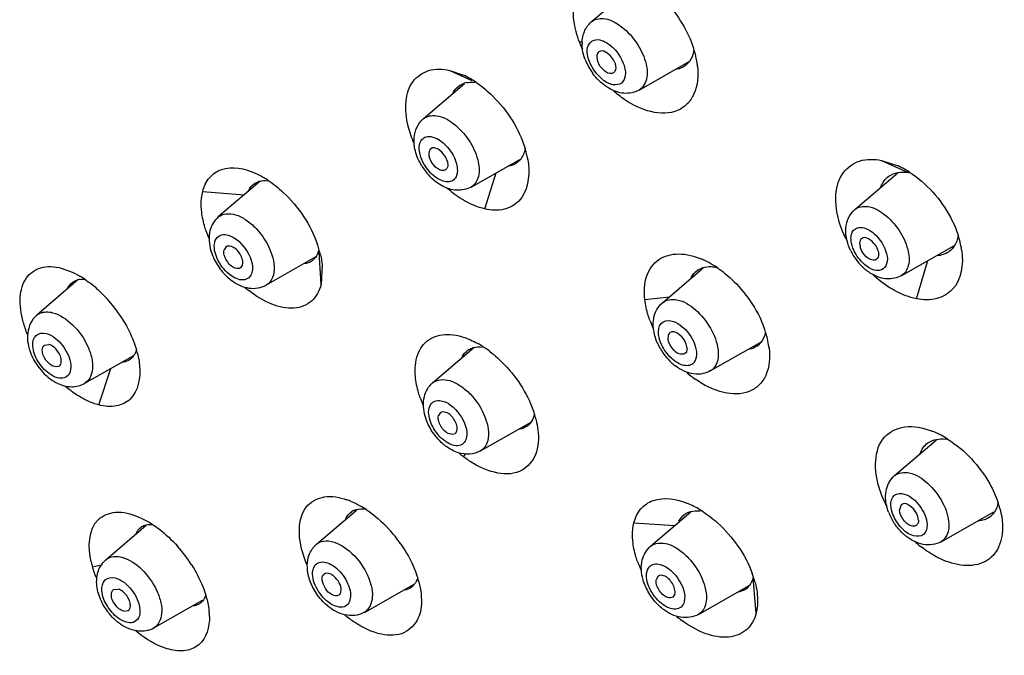
# Model space of a CAD drawing. Units: millimetres. Extents: x 0 to 210, y 0 to 297.
# Drawn here: x 81 to 85, y 274 to 277 of the extents above; entities that cross this region are included whole.
import ezdxf

# ---------------------------------------------------------------- set-up
doc = ezdxf.new("R2010")
doc.units = ezdxf.units.MM
doc.header["$LTSCALE"] = 19.36
doc.layers.get('0').update_dxf_attribs({"linetype": 'CONTINUOUS'})

msp = doc.modelspace()

# ---------------------------------------------------------------- linework, layer by layer
at = {"color": 7, "linetype": 'Continuous'}
for p, q in [((83.2766, 277.3379), (83.4695, 277.5031)), ((83.2221, 277.2427), (83.2361, 277.2475)), ((82.6148, 277.1112), (82.679, 277.089)), ((82.6148, 277.1111), (82.7184, 277.0647)), ((83.5005, 277.0193), (83.7349, 277.1525)), ((82.4909, 276.8846), (82.6836, 277.0496)), ((82.7148, 276.5659), (82.9424, 276.6953)), ((84.634, 276.6906), (84.7594, 276.6334)), ((84.634, 276.6906), (84.7127, 276.6643)), ((82.779, 276.4633), (82.8324, 276.6327)), ((84.5093, 276.4601), (84.7108, 276.6327)), ((81.7261, 276.5915), (81.5324, 276.4257)), ((81.4596, 276.5449), (81.6541, 276.5298)), ((81.5687, 276.2864), (81.5595, 276.2725)), ((84.7266, 276.1509), (84.9717, 276.2902)), ((81.9859, 276.2375), (81.7563, 276.107)), ((82.0132, 276.1098), (82.0036, 276.2604)), ((81.6461, 276.2018), (81.637, 276.1879)), ((82.0184, 276.2002), (82.0133, 276.1098)), ((84.7982, 276.0428), (84.8507, 276.2214)), ((80.798, 276.1865), (80.8421, 276.171)), ((83.6096, 276.0243), (83.7998, 276.1872)), ((80.8764, 276.131), (80.6834, 275.9657)), ((83.5272, 276.0389), (83.6423, 276.0524)), ((80.7193, 275.8263), (80.7407, 275.8289)), ((83.8335, 275.7057), (84.0704, 275.8403)), ((81.1328, 275.7753), (80.9073, 275.6471)), ((82.535, 275.6498), (82.7257, 275.813)), ((84.1086, 275.8117), (84.1077, 275.8183)), ((84.1078, 275.8183), (84.1085, 275.8117)), ((80.7669, 275.7255), (80.7884, 275.7282)), ((80.9735, 275.5465), (81.0296, 275.7166)), ((82.5713, 275.5105), (82.5622, 275.4966)), ((82.7589, 275.3311), (82.9926, 275.4639)), ((82.6488, 275.4259), (82.6396, 275.412)), ((84.6955, 275.2157), (84.8918, 275.3837)), ((82.6794, 275.3038), (82.6898, 275.3187)), ((81.9918, 274.8947), (82.1788, 275.0549)), ((83.5539, 274.8853), (83.7421, 275.0464)), ((84.7265, 275.0797), (84.7181, 275.0558)), ((84.9128, 274.9065), (85.1601, 275.0471)), ((83.4763, 274.9952), (83.668, 274.983)), ((81.0068, 274.8219), (81.1959, 274.9838)), ((81.9918, 274.8947), (82.0029, 274.9023)), ((80.9442, 274.7892), (80.9911, 274.8002)), ((82.0276, 274.7551), (82.0297, 274.7565)), ((83.5902, 274.746), (83.5811, 274.7321)), ((84.048, 274.5729), (84.0336, 274.7376)), ((81.0427, 274.6824), (81.0641, 274.6851)), ((82.2157, 274.5761), (82.4488, 274.7086)), ((83.7778, 274.5666), (84.0154, 274.7017)), ((81.2307, 274.5032), (81.4587, 274.6328)), ((82.0948, 274.656), (82.0968, 274.6574)), ((83.6677, 274.6614), (83.6585, 274.6475)), ((81.0903, 274.5816), (81.1118, 274.5843))]:
    msp.add_line(p, q, dxfattribs=at)
for centre, radius, start, end in [((-44.5371, 243.2213), 134.3637, 13.008905, 15.428416), ((-50.0571, 241.797), 140.1167, 13.068264, 15.389294), ((83.7275, 277.4375), 0.5417, 201.0775, 204.7059), ((83.4047, 277.2363), 0.1712, 178.6007, 181.1376), ((83.2868, 277.0636), 0.4924, 16.6109, 21.0472), ((83.6166, 277.2282), 0.1422, 347.8109, 350.2795), ((83.3431, 277.0803), 0.4337, 11.773, 16.6183), ((83.4891, 277.2542), 0.2579, 201.0148, 204.6942), ((83.383, 277.0888), 0.3929, 7.468, 11.7515), ((83.5041, 277.2611), 0.2745, 204.6933, 209.0329), ((83.5129, 277.2659), 0.2845, 209.0217, 215.8597), ((83.4076, 277.0922), 0.3681, 6.057, 7.4388), ((82.5093, 276.723), 0.4034, 60.1748, 65.1271), ((82.4838, 276.6784), 0.4548, 56.2345, 60.1881), ((82.7128, 276.9563), 0.0996, 100.2717, 107.5525), ((82.7145, 276.907), 0.1491, 81.8121, 84.996), ((82.4676, 276.6537), 0.4843, 55.47, 56.2687), ((82.5369, 276.6152), 0.4497, 12.6341, 16.874), ((82.7263, 276.8121), 0.2835, 211.2721, 223.5026), ((82.8799, 276.7482), 0.0846, 305.0787, 308.3283), ((82.8787, 276.7495), 0.0862, 308.3878, 319.3412), ((84.5355, 276.2874), 0.4164, 61.5472, 64.816), ((84.515, 276.25), 0.4591, 57.0559, 61.5255), ((81.5137, 276.2183), 0.4549, 56.5946, 59.5724), ((82.716, 276.8024), 0.2693, 223.5223, 227.1745), ((84.7323, 276.4586), 0.1769, 79.7047, 81.1948), ((81.7484, 276.5089), 0.0866, 105.2754, 108.2507), ((81.9725, 276.5298), 0.525, 198.9977, 202.9646), ((84.5713, 276.2024), 0.4434, 13.6843, 18.0395), ((81.5375, 276.1378), 0.4856, 15.8126, 18.9754), ((84.9679, 276.573), 0.5586, 206.7794, 207.4523), ((84.6184, 276.2138), 0.3949, 8.5642, 13.6959), ((81.9223, 276.285), 0.0805, 319.1764, 323.058), ((81.5685, 276.1466), 0.4535, 13.0181, 15.8126), ((84.7307, 276.3853), 0.2676, 205.8366, 211.3452), ((84.7356, 276.3883), 0.2733, 211.333, 223.8042), ((84.8935, 276.3415), 0.096, 305.0795, 308.1736), ((84.6477, 276.2185), 0.3652, 7.5657, 8.5108), ((81.9247, 276.2829), 0.0774, 305.1781, 319.1722), ((83.6431, 275.8758), 0.3831, 65.4906, 66.7052), ((83.6314, 275.8507), 0.4109, 61.6188, 65.4605), ((83.6066, 275.8052), 0.4626, 56.054, 61.5893), ((84.7254, 276.3787), 0.2594, 223.8297, 227.3303), ((80.6594, 275.7667), 0.444, 58.4562, 59.5262), ((80.6467, 275.7461), 0.4683, 56.041, 58.4448), ((80.8964, 276.0509), 0.0836, 98.5335, 104.9461), ((80.5443, 275.6194), 0.6314, 41.055, 47.4945), ((82.0151, 276.5141), 0.5507, 229.4044, 231.8035), ((80.5169, 275.5949), 0.6682, 31.2042, 41.0921), ((84.0354, 276.1203), 0.5163, 200.3971, 204.3403), ((83.6391, 275.745), 0.4749, 17.4624, 20.3714), ((83.6715, 275.755), 0.441, 13.1636, 17.4826), ((82.5201, 275.4316), 0.4611, 57.3462, 60.6746), ((83.8282, 275.943), 0.2646, 203.4674, 205.6596), ((83.843, 275.9505), 0.2812, 205.7275, 217.7987), ((84.0005, 275.8948), 0.089, 305.1072, 320.9832), ((83.7198, 275.7661), 0.3914, 7.67, 13.1939), ((80.7088, 275.6765), 0.459, 13.8881, 16.3067), ((82.7493, 275.7269), 0.0906, 105.5611, 109.4295), ((82.4907, 275.3861), 0.5153, 52.7173, 57.329), ((83.839, 275.9468), 0.2758, 217.7019, 227.4538), ((81.0741, 275.8366), 0.0907, 276.1761, 278.6084), ((81.0807, 275.8153), 0.0683, 305.1038, 309.6161), ((83.822, 275.9285), 0.2508, 227.4912, 232.7442), ((80.8948, 275.8691), 0.2495, 227.8613, 230.9499), ((84.0703, 276.1054), 0.5354, 229.8517, 234.8673), ((80.8498, 275.7486), 0.1167, 284.3835, 299.5422), ((82.9688, 275.7535), 0.5218, 199.7427, 203.7387), ((82.586, 275.3705), 0.4453, 13.7457, 16.961), ((82.9301, 275.5119), 0.0798, 305.1856, 319.197), ((82.9288, 275.513), 0.0815, 319.2178, 322.3211), ((84.7301, 275.0619), 0.3884, 65.3481, 69.3652), ((84.7205, 275.0416), 0.4109, 62.0257, 65.3072), ((82.744, 275.5498), 0.2454, 229.9239, 233.0185), ((84.6956, 274.9951), 0.4636, 57.7154, 62.0092), ((84.9132, 275.2132), 0.1745, 80.3718, 83.7238), ((83.0164, 275.7462), 0.5562, 229.9651, 232.6972), ((82.0209, 274.7801), 0.342, 66.9786, 70.7862), ((83.5834, 274.7358), 0.3782, 66.505, 67.5903), ((84.7613, 274.9483), 0.4412, 14.9142, 19.0442), ((82.197, 274.9862), 0.0734, 116.0244, 125.0792), ((81.9667, 274.6707), 0.4642, 56.4149, 60.127), ((83.5699, 274.7055), 0.4114, 61.8362, 66.4562), ((83.7673, 274.9537), 0.0973, 105.4206, 107.604), ((83.546, 274.6607), 0.4622, 57.8331, 61.8514), ((83.7708, 274.8972), 0.1543, 82.3515, 85.2184), ((84.8988, 275.1325), 0.2477, 200.6531, 204.0214), ((80.9687, 274.5958), 0.4682, 56.8455, 58.9634), ((85.0866, 275.0954), 0.0907, 305.0921, 313.7675), ((81.2092, 274.9209), 0.0656, 121.1555, 125.051), ((81.8381, 274.5141), 0.6677, 34.8697, 42.5843), ((84.9018, 275.1236), 0.2448, 227.8746, 231.1306), ((85.17, 275.3324), 0.5702, 228.6575, 232.4007), ((80.8352, 274.4342), 0.6784, 32.3115, 41.6875), ((81.361, 274.9109), 0.4342, 193.1843, 196.2747), ((83.9729, 274.9851), 0.5093, 200.036, 204.5729), ((82.0429, 274.6067), 0.4418, 14.676, 17.141), ((83.5856, 274.5958), 0.4728, 17.9489, 19.9913), ((83.6115, 274.6041), 0.4456, 14.4357, 17.9669), ((82.3925, 274.7511), 0.0718, 305.1172, 312.5486), ((82.3913, 274.7523), 0.0735, 312.5934, 322.5365), ((82.3882, 274.7547), 0.0775, 322.5395, 329.1803), ((83.952, 274.752), 0.0818, 305.1344, 318.8099), ((83.9513, 274.7526), 0.0827, 318.8458, 321.4486), ((81.0231, 274.5191), 0.4714, 16.3258, 17.0149), ((81.0483, 274.5271), 0.445, 15.1125, 16.2568), ((81.1898, 274.5508), 0.3013, 1.1872, 5.1898), ((83.7629, 274.7853), 0.2454, 229.9239, 233.0185), ((81.2188, 274.726), 0.2505, 227.7117, 230.7322), ((84.0311, 274.9852), 0.5563, 230.5147, 233.5137), ((81.1732, 274.6047), 0.1167, 284.4565, 299.5441)]:
    msp.add_arc(centre, radius, start, end, dxfattribs=at)
for points, knots in [([(83.1958, 277.3445), (83.191, 277.3823), (83.1918, 277.454), (83.2453, 277.5458), (83.3428, 277.5815), (83.4098, 277.5682), (83.4435, 277.5563)], [0, 0, 0, 0, 0.281967, 0.513093, 0.736413, 1, 1, 1, 1]), ([(83.5398, 277.5057), (83.6101, 277.4567), (83.688, 277.368), (83.7366, 277.2659), (83.7464, 277.2404)], [0, 0, 0, 0, 0.758323, 1, 1, 1, 1]), ([(83.2766, 277.3379), (83.2914, 277.3506), (83.3412, 277.3605), (83.4122, 277.3255), (83.4775, 277.2629), (83.5103, 277.2065), (83.5219, 277.1761)], [0, 0, 0, 0, 0.178197, 0.41343, 0.701858, 1, 1, 1, 1]), ([(83.2679, 277.1531), (83.26, 277.1736), (83.2489, 277.2121), (83.275, 277.2491), (83.2897, 277.2535)], [0, 0, 0, 0, 0.587111, 1, 1, 1, 1]), ([(83.3251, 277.2519), (83.3357, 277.2485), (83.3801, 277.2251), (83.4124, 277.1818), (83.4262, 277.1458)], [0, 0, 0, 0, 0.222415, 1, 1, 1, 1]), ([(83.3865, 277.1476), (83.3831, 277.1567), (83.3694, 277.1825), (83.3304, 277.2109), (83.3126, 277.1986)], [0, 0, 0, 0, 0.310023, 1, 1, 1, 1]), ([(83.3126, 277.1986), (83.3099, 277.1967), (83.2989, 277.1832), (83.3028, 277.1636), (83.3075, 277.1513)], [0, 0, 0, 0, 0.202055, 1, 1, 1, 1]), ([(83.5219, 277.1761), (83.5336, 277.1457), (83.5487, 277.0896), (83.5209, 277.0308), (83.5005, 277.0193)], [0, 0, 0, 0, 0.582039, 1, 1, 1, 1]), ([(82.4207, 276.8503), (82.4111, 276.8884), (82.4023, 276.9609), (82.4327, 277.0632), (82.5168, 277.1217), (82.5828, 277.1182), (82.6148, 277.1112)], [0, 0, 0, 0, 0.29297, 0.534755, 0.755384, 1, 1, 1, 1]), ([(83.3814, 277.1003), (83.3765, 277.0969), (83.3564, 277.0948), (83.3282, 277.1151), (83.3127, 277.1377), (83.3075, 277.1513)], [0, 0, 0, 0, 0.181202, 0.556897, 1, 1, 1, 1]), ([(83.4262, 277.1458), (83.433, 277.1281), (83.4415, 277.0959), (83.4233, 277.0462), (83.3713, 277.04), (83.3435, 277.0577), (83.3292, 277.0691)], [0, 0, 0, 0, 0.29289, 0.507623, 0.715956, 1, 1, 1, 1]), ([(83.3865, 277.1476), (83.3884, 277.1428), (83.3931, 277.1276), (83.3907, 277.1067), (83.3814, 277.1003)], [0, 0, 0, 0, 0.314867, 1, 1, 1, 1]), ([(83.7736, 277.131), (83.7782, 277.0876), (83.7737, 277.0214), (83.7292, 276.9532), (83.627, 276.8826), (83.5039, 276.9263), (83.434, 276.9737)], [0, 0, 0, 0, 0.26601, 0.378553, 0.486102, 1, 1, 1, 1]), ([(82.7422, 277.0527), (82.7682, 277.0347), (82.8664, 276.9522), (82.9392, 276.8381), (82.9672, 276.7457)], [0, 0, 0, 0, 0.246787, 1, 1, 1, 1]), ([(83.5005, 277.0193), (83.4795, 277.0074), (83.4281, 276.9975), (83.3806, 277.0153), (83.3593, 277.0277)], [0, 0, 0, 0, 0.493881, 1, 1, 1, 1]), ([(82.4909, 276.8846), (82.5071, 276.8984), (82.5635, 276.9069), (82.6395, 276.863), (82.7066, 276.7904), (82.7373, 276.7264), (82.7457, 276.693)], [0, 0, 0, 0, 0.178126, 0.419478, 0.711647, 1, 1, 1, 1]), ([(82.4763, 276.7181), (82.4714, 276.7374), (82.4687, 276.7686), (82.4925, 276.7978), (82.5088, 276.8019), (82.5167, 276.802)], [0, 0, 0, 0, 0.559046, 0.777468, 1, 1, 1, 1]), ([(82.5547, 276.7922), (82.5654, 276.7868), (82.607, 276.7576), (82.6369, 276.7115), (82.6464, 276.6741)], [0, 0, 0, 0, 0.236143, 1, 1, 1, 1]), ([(82.5269, 276.7452), (82.5246, 276.7436), (82.5152, 276.7332), (82.5163, 276.7174), (82.5189, 276.7071)], [0, 0, 0, 0, 0.209921, 1, 1, 1, 1]), ([(82.6038, 276.6851), (82.6012, 276.6951), (82.5887, 276.7244), (82.5465, 276.7589), (82.5269, 276.7452)], [0, 0, 0, 0, 0.301332, 1, 1, 1, 1]), ([(82.5958, 276.647), (82.5905, 276.6432), (82.5677, 276.6419), (82.5382, 276.666), (82.5228, 276.692), (82.5189, 276.7071)], [0, 0, 0, 0, 0.181383, 0.565941, 1, 1, 1, 1]), ([(84.4307, 276.4233), (84.4136, 276.4921), (84.4125, 276.6153), (84.5323, 276.6987), (84.6005, 276.697), (84.634, 276.6906)], [0, 0, 0, 0, 0.521911, 0.749219, 1, 1, 1, 1]), ([(81.4597, 276.5449), (81.4655, 276.5681), (81.4854, 276.6125), (81.5722, 276.6711), (81.657, 276.6523), (81.7053, 276.6307)], [0, 0, 0, 0, 0.24051, 0.468488, 1, 1, 1, 1]), ([(82.6464, 276.6741), (82.6513, 276.6547), (82.6541, 276.6234), (82.63, 276.5942), (82.6039, 276.5879), (82.5752, 276.5949), (82.5343, 276.6191), (82.509, 276.6489), (82.4958, 276.6715)], [0, 0, 0, 0, 0.241012, 0.335174, 0.431294, 0.546173, 0.68404, 1, 1, 1, 1]), ([(82.6038, 276.6851), (82.6048, 276.6811), (82.6071, 276.6683), (82.6034, 276.6523), (82.5958, 276.647)], [0, 0, 0, 0, 0.306596, 1, 1, 1, 1]), ([(82.7457, 276.693), (82.7522, 276.6676), (82.7586, 276.6202), (82.732, 276.5757), (82.7148, 276.5659)], [0, 0, 0, 0, 0.570218, 1, 1, 1, 1]), ([(82.9825, 276.6732), (82.9894, 276.6141), (82.9752, 276.5115), (82.8668, 276.453), (82.8083, 276.4568), (82.779, 276.4633)], [0, 0, 0, 0, 0.514221, 0.741184, 1, 1, 1, 1]), ([(84.7647, 276.6353), (84.8443, 276.5837), (84.9329, 276.4845), (84.9833, 276.3691), (84.9929, 276.3397)], [0, 0, 0, 0, 0.75441, 1, 1, 1, 1]), ([(81.7641, 276.5981), (81.7899, 276.5811), (81.8899, 276.5003), (81.9651, 276.388), (81.9968, 276.2957)], [0, 0, 0, 0, 0.239965, 1, 1, 1, 1]), ([(82.7148, 276.5659), (82.6947, 276.5545), (82.6459, 276.5444), (82.6001, 276.5599), (82.5793, 276.5712)], [0, 0, 0, 0, 0.494937, 1, 1, 1, 1]), ([(81.454, 276.4599), (81.4533, 276.4675), (81.4519, 276.496), (81.4546, 276.5247), (81.4596, 276.5449)], [0, 0, 0, 0, 0.270661, 1, 1, 1, 1]), ([(82.779, 276.4633), (82.7705, 276.4652), (82.7338, 276.4753), (82.6992, 276.4921), (82.6742, 276.5072)], [0, 0, 0, 0, 0.230112, 1, 1, 1, 1]), ([(84.5093, 276.4601), (84.525, 276.4735), (84.5798, 276.4818), (84.6534, 276.4392), (84.7186, 276.3687), (84.7484, 276.3066), (84.7566, 276.2743)], [0, 0, 0, 0, 0.178126, 0.419478, 0.711647, 1, 1, 1, 1]), ([(81.4761, 276.3589), (81.4731, 276.3676), (81.4628, 276.4005), (81.4561, 276.4346), (81.454, 276.4599)], [0, 0, 0, 0, 0.264145, 1, 1, 1, 1]), ([(81.5324, 276.4257), (81.5528, 276.4432), (81.6072, 276.4442), (81.6644, 276.4127), (81.7278, 276.3583), (81.7825, 276.2729), (81.7987, 276.1895), (81.79, 276.1548)], [0, 0, 0, 0, 0.185066, 0.310218, 0.453655, 0.753533, 1, 1, 1, 1]), ([(84.4953, 276.2972), (84.4907, 276.3156), (84.4881, 276.3453), (84.5107, 276.3731), (84.5262, 276.3769), (84.5338, 276.3771)], [0, 0, 0, 0, 0.559046, 0.777467, 1, 1, 1, 1]), ([(81.4937, 276.3617), (81.486, 276.3311), (81.49, 276.2856), (81.5053, 276.2456), (81.5099, 276.2354)], [0, 0, 0, 0, 0.737403, 1, 1, 1, 1]), ([(81.516, 276.308), (81.5186, 276.3184), (81.5301, 276.3391), (81.5534, 276.3438), (81.5639, 276.343)], [0, 0, 0, 0, 0.501973, 1, 1, 1, 1]), ([(81.5639, 276.343), (81.6021, 276.3401), (81.6662, 276.2826), (81.699, 276.2036), (81.6896, 276.1663)], [0, 0, 0, 0, 0.498158, 1, 1, 1, 1]), ([(84.6187, 276.2653), (84.6161, 276.2755), (84.6038, 276.305), (84.5585, 276.3397), (84.5403, 276.3242)], [0, 0, 0, 0, 0.306602, 1, 1, 1, 1]), ([(84.57, 276.3677), (84.5801, 276.3626), (84.6197, 276.3348), (84.6482, 276.291), (84.6572, 276.2553)], [0, 0, 0, 0, 0.236144, 1, 1, 1, 1]), ([(81.6896, 276.1663), (81.6873, 276.157), (81.6782, 276.139), (81.6482, 276.1281), (81.6144, 276.1364), (81.5676, 276.1666), (81.5247, 276.2237), (81.5098, 276.283), (81.516, 276.308)], [0, 0, 0, 0, 0.09547, 0.186623, 0.297066, 0.433181, 0.741011, 1, 1, 1, 1]), ([(81.6461, 276.2018), (81.6502, 276.2182), (81.6363, 276.2548), (81.6063, 276.2884), (81.5755, 276.2911), (81.5686, 276.2864)], [0, 0, 0, 0, 0.389454, 0.808855, 1, 1, 1, 1]), ([(84.5451, 276.2124), (84.5273, 276.2301), (84.508, 276.2583), (84.4973, 276.2896), (84.4953, 276.2972)], [0, 0, 0, 0, 0.761678, 1, 1, 1, 1]), ([(84.5403, 276.3242), (84.5382, 276.3224), (84.5302, 276.3118), (84.5313, 276.2971), (84.5338, 276.2872)], [0, 0, 0, 0, 0.209904, 1, 1, 1, 1]), ([(84.6091, 276.2261), (84.6034, 276.2229), (84.5811, 276.2232), (84.5526, 276.2469), (84.5376, 276.2725), (84.5338, 276.2872)], [0, 0, 0, 0, 0.184116, 0.570271, 1, 1, 1, 1]), ([(81.637, 276.1879), (81.6302, 276.1832), (81.5994, 276.1859), (81.5693, 276.2195), (81.5554, 276.2561), (81.5595, 276.2725)], [0, 0, 0, 0, 0.191145, 0.610546, 1, 1, 1, 1]), ([(83.5272, 276.0389), (83.523, 276.0759), (83.5251, 276.1471), (83.5859, 276.2364), (83.6909, 276.2619), (83.7598, 276.2427), (83.7946, 276.2277)], [0, 0, 0, 0, 0.268976, 0.496944, 0.725523, 1, 1, 1, 1]), ([(84.6572, 276.2553), (84.6613, 276.2393), (84.666, 276.2086), (84.621, 276.1554), (84.5676, 276.1901), (84.5451, 276.2124)], [0, 0, 0, 0, 0.272296, 0.475577, 1, 1, 1, 1]), ([(84.6187, 276.2653), (84.6198, 276.2611), (84.6222, 276.2477), (84.6174, 276.2308), (84.6091, 276.2261)], [0, 0, 0, 0, 0.310577, 1, 1, 1, 1]), ([(84.7566, 276.2743), (84.7628, 276.2496), (84.769, 276.2036), (84.7432, 276.1604), (84.7266, 276.1509)], [0, 0, 0, 0, 0.570218, 1, 1, 1, 1]), ([(85.0097, 276.2666), (85.0179, 276.2051), (85.0031, 276.0978), (84.8907, 276.0348), (84.8291, 276.0368), (84.7982, 276.0428)], [0, 0, 0, 0, 0.511502, 0.740701, 1, 1, 1, 1]), ([(80.6203, 275.9344), (80.6098, 275.9724), (80.5989, 276.0429), (80.6238, 276.1432), (80.7039, 276.2003), (80.767, 276.1944), (80.798, 276.1865)], [0, 0, 0, 0, 0.303004, 0.542835, 0.753448, 1, 1, 1, 1]), ([(81.79, 276.1548), (81.7887, 276.1496), (81.7826, 276.1308), (81.7688, 276.1141), (81.7563, 276.107)], [0, 0, 0, 0, 0.27212, 1, 1, 1, 1]), ([(83.8649, 276.189), (83.8889, 276.1728), (83.9819, 276.0979), (84.0529, 275.9949), (84.0843, 275.9103)], [0, 0, 0, 0, 0.243043, 1, 1, 1, 1]), ([(84.7266, 276.1509), (84.7068, 276.1396), (84.6587, 276.1297), (84.6136, 276.1452), (84.5932, 276.1563)], [0, 0, 0, 0, 0.495296, 1, 1, 1, 1]), ([(81.5979, 276.1266), (81.6209, 276.1102), (81.6728, 276.0849), (81.7326, 276.0935), (81.7563, 276.107)], [0, 0, 0, 0, 0.509229, 1, 1, 1, 1]), ([(82.0132, 276.1098), (82.006, 276.0808), (81.9766, 276.0236), (81.881, 275.9893), (81.7741, 276.0144), (81.7077, 276.0553), (81.6746, 276.0813)], [0, 0, 0, 0, 0.219353, 0.434643, 0.690978, 1, 1, 1, 1]), ([(84.7982, 276.0428), (84.789, 276.0446), (84.7494, 276.0543), (84.712, 276.0715), (84.685, 276.0873)], [0, 0, 0, 0, 0.230814, 1, 1, 1, 1]), ([(83.5515, 275.9404), (83.5484, 275.9488), (83.5375, 275.9809), (83.5301, 276.0142), (83.5272, 276.0389)], [0, 0, 0, 0, 0.26511, 1, 1, 1, 1]), ([(83.6096, 276.0243), (83.6271, 276.0393), (83.6905, 276.0458), (83.7706, 275.9927), (83.8385, 275.9105), (83.8657, 275.8395), (83.8697, 275.8041)], [0, 0, 0, 0, 0.179355, 0.428107, 0.723637, 1, 1, 1, 1]), ([(80.6834, 275.9657), (80.6598, 275.9456), (80.6301, 275.8812), (80.6443, 275.816), (80.6566, 275.7856)], [0, 0, 0, 0, 0.485819, 1, 1, 1, 1]), ([(80.6834, 275.9657), (80.6879, 275.9696), (80.7099, 275.9837), (80.7386, 275.983), (80.7577, 275.978)], [0, 0, 0, 0, 0.23183, 1, 1, 1, 1]), ([(80.7577, 275.978), (80.7926, 275.969), (80.8595, 275.9224), (80.9165, 275.8419), (80.9418, 275.7672), (80.9491, 275.7062), (80.9294, 275.6596), (80.9073, 275.6471)], [0, 0, 0, 0, 0.258331, 0.5567, 0.696356, 0.817794, 1, 1, 1, 1]), ([(81.0884, 275.9411), (81.0951, 275.9301), (81.1195, 275.8869), (81.139, 275.8407), (81.1493, 275.8053)], [0, 0, 0, 0, 0.259077, 1, 1, 1, 1]), ([(83.5917, 275.8755), (83.5897, 275.8934), (83.593, 275.9343), (83.634, 275.9435), (83.6494, 275.9405)], [0, 0, 0, 0, 0.534316, 1, 1, 1, 1]), ([(83.6494, 275.9405), (83.6799, 275.9344), (83.7339, 275.8897), (83.7645, 275.8296), (83.7683, 275.7961)], [0, 0, 0, 0, 0.479827, 1, 1, 1, 1]), ([(80.7411, 275.693), (80.72, 275.7084), (80.6862, 275.7487), (80.6597, 275.8114), (80.6702, 275.8794), (80.712, 275.8849), (80.7275, 275.8809)], [0, 0, 0, 0, 0.310168, 0.60162, 0.809622, 1, 1, 1, 1]), ([(80.7275, 275.8809), (80.7582, 275.873), (80.8107, 275.8271), (80.8403, 275.7658), (80.8426, 275.7326)], [0, 0, 0, 0, 0.487447, 1, 1, 1, 1]), ([(82.4543, 275.6794), (82.4513, 275.7137), (82.4544, 275.7792), (82.5114, 275.8616), (82.6115, 275.8853), (82.6777, 275.8658), (82.7117, 275.8508)], [0, 0, 0, 0, 0.264377, 0.485046, 0.715307, 1, 1, 1, 1]), ([(83.6454, 275.8848), (83.6394, 275.8806), (83.6352, 275.869), (83.6356, 275.8587), (83.6359, 275.8556)], [0, 0, 0, 0, 0.704746, 1, 1, 1, 1]), ([(83.7241, 275.816), (83.7229, 275.8266), (83.7121, 275.8595), (83.6667, 275.8999), (83.6454, 275.8848)], [0, 0, 0, 0, 0.290431, 1, 1, 1, 1]), ([(80.7669, 275.7255), (80.7506, 275.7297), (80.7239, 275.7549), (80.7043, 275.7942), (80.7128, 275.8218), (80.7193, 275.8263)], [0, 0, 0, 0, 0.403259, 0.812811, 1, 1, 1, 1]), ([(80.7884, 275.7282), (80.7948, 275.7327), (80.8034, 275.7602), (80.7838, 275.7995), (80.7571, 275.8247), (80.7407, 275.8289)], [0, 0, 0, 0, 0.187189, 0.596741, 1, 1, 1, 1]), ([(83.7683, 275.7961), (83.7703, 275.7782), (83.7672, 275.7477), (83.7358, 275.7288), (83.7079, 275.7299), (83.6786, 275.7424), (83.6392, 275.7727), (83.6159, 275.8053), (83.605, 275.8295)], [0, 0, 0, 0, 0.215523, 0.307172, 0.410675, 0.53649, 0.683122, 1, 1, 1, 1]), ([(83.7146, 275.7868), (83.7088, 275.7827), (83.6833, 275.7821), (83.6531, 275.81), (83.6378, 275.8393), (83.6359, 275.8556)], [0, 0, 0, 0, 0.182839, 0.577645, 1, 1, 1, 1]), ([(82.8029, 275.7961), (82.8268, 275.7778), (82.9171, 275.6962), (82.9852, 275.5881), (83.0119, 275.5004)], [0, 0, 0, 0, 0.24715, 1, 1, 1, 1]), ([(83.7241, 275.816), (83.7244, 275.8129), (83.7248, 275.8026), (83.7206, 275.7911), (83.7146, 275.7868)], [0, 0, 0, 0, 0.295254, 1, 1, 1, 1]), ([(84.1086, 275.8117), (84.1134, 275.7692), (84.1092, 275.7037), (84.0638, 275.6365), (83.9978, 275.5944), (83.8832, 275.5967), (83.8028, 275.6391), (83.7622, 275.6676)], [0, 0, 0, 0, 0.253757, 0.364306, 0.470931, 0.705434, 1, 1, 1, 1]), ([(83.8697, 275.8041), (83.872, 275.784), (83.8714, 275.7459), (83.8476, 275.7137), (83.8335, 275.7057)], [0, 0, 0, 0, 0.555705, 1, 1, 1, 1]), ([(80.8426, 275.7326), (80.8435, 275.7195), (80.8416, 275.6942), (80.8217, 275.6764), (80.8115, 275.6733)], [0, 0, 0, 0, 0.55104, 1, 1, 1, 1]), ([(81.1644, 275.7271), (81.169, 275.6741), (81.1543, 275.582), (81.0536, 275.5337), (81.0005, 275.5396), (80.9735, 275.5465)], [0, 0, 0, 0, 0.508254, 0.734033, 1, 1, 1, 1]), ([(82.4777, 275.5773), (82.4746, 275.586), (82.4637, 275.6192), (82.4566, 275.6538), (82.4543, 275.6794)], [0, 0, 0, 0, 0.264407, 1, 1, 1, 1]), ([(82.535, 275.6498), (82.5554, 275.6672), (82.6098, 275.6683), (82.667, 275.6368), (82.7304, 275.5824), (82.7851, 275.497), (82.8014, 275.4136), (82.7927, 275.3789)], [0, 0, 0, 0, 0.185066, 0.310218, 0.453655, 0.753533, 1, 1, 1, 1]), ([(80.9735, 275.5465), (80.9649, 275.5488), (80.9283, 275.5603), (80.894, 275.5784), (80.8694, 275.5944)], [0, 0, 0, 0, 0.232726, 1, 1, 1, 1]), ([(82.5112, 275.4626), (82.5068, 275.4726), (82.4924, 275.5117), (82.4889, 275.5559), (82.4964, 275.5858)], [0, 0, 0, 0, 0.262217, 1, 1, 1, 1]), ([(82.5187, 275.5321), (82.5213, 275.5425), (82.5327, 275.5632), (82.556, 275.5679), (82.5666, 275.5671)], [0, 0, 0, 0, 0.501978, 1, 1, 1, 1]), ([(82.5666, 275.5671), (82.6047, 275.5642), (82.6688, 275.5067), (82.7016, 275.4277), (82.6922, 275.3903)], [0, 0, 0, 0, 0.498153, 1, 1, 1, 1]), ([(82.6922, 275.3903), (82.6899, 275.3811), (82.6808, 275.3631), (82.6509, 275.3522), (82.6171, 275.3605), (82.5702, 275.3907), (82.5273, 275.4478), (82.5124, 275.5071), (82.5187, 275.5321)], [0, 0, 0, 0, 0.09547, 0.186623, 0.297066, 0.43318, 0.741011, 1, 1, 1, 1]), ([(82.6488, 275.4259), (82.6529, 275.4423), (82.6389, 275.4789), (82.6089, 275.5125), (82.5781, 275.5152), (82.5713, 275.5105)], [0, 0, 0, 0, 0.389454, 0.808855, 1, 1, 1, 1]), ([(82.6396, 275.412), (82.6328, 275.4073), (82.602, 275.41), (82.572, 275.4436), (82.558, 275.4802), (82.5622, 275.4966)], [0, 0, 0, 0, 0.191145, 0.610546, 1, 1, 1, 1]), ([(83.027, 275.4292), (83.0315, 275.3908), (83.03, 275.3167), (82.9274, 275.1911), (82.7912, 275.2332), (82.7253, 275.2726)], [0, 0, 0, 0, 0.262596, 0.479049, 1, 1, 1, 1]), ([(84.6229, 275.1598), (84.5992, 275.2359), (84.5938, 275.3852), (84.7494, 275.4577), (84.8278, 275.4401), (84.867, 275.4254)], [0, 0, 0, 0, 0.510118, 0.731423, 1, 1, 1, 1]), ([(82.7927, 275.3789), (82.7914, 275.3737), (82.7852, 275.3549), (82.7715, 275.3382), (82.7589, 275.3311)], [0, 0, 0, 0, 0.27212, 1, 1, 1, 1]), ([(84.9433, 275.387), (85.0243, 275.3359), (85.1152, 275.2373), (85.1682, 275.1217), (85.1783, 275.0923)], [0, 0, 0, 0, 0.754988, 1, 1, 1, 1]), ([(84.6955, 275.2157), (84.7132, 275.2309), (84.7782, 275.2359), (84.8578, 275.1799), (84.9235, 275.0958), (84.9477, 275.0236), (84.9489, 274.9888)], [0, 0, 0, 0, 0.180422, 0.433344, 0.730375, 1, 1, 1, 1]), ([(84.6778, 275.0776), (84.6773, 275.0939), (84.686, 275.1323), (84.7256, 275.1341), (84.7404, 275.1297)], [0, 0, 0, 0, 0.512265, 1, 1, 1, 1]), ([(81.9221, 274.8734), (81.9055, 274.94), (81.9039, 275.0651), (82.0343, 275.1279), (82.1001, 275.1146), (82.1334, 275.103)], [0, 0, 0, 0, 0.517663, 0.734052, 1, 1, 1, 1]), ([(83.4763, 274.9952), (83.4821, 275.0185), (83.5026, 275.0634), (83.591, 275.1227), (83.6775, 275.1061), (83.7276, 275.0854)], [0, 0, 0, 0, 0.23711, 0.465623, 1, 1, 1, 1]), ([(84.8069, 275.0078), (84.8065, 275.0189), (84.797, 275.0535), (84.7471, 275.0976), (84.7265, 275.0797)], [0, 0, 0, 0, 0.28867, 1, 1, 1, 1]), ([(84.7404, 275.1297), (84.7697, 275.1209), (84.8187, 275.0766), (84.8461, 275.0174), (84.8472, 274.986)], [0, 0, 0, 0, 0.493004, 1, 1, 1, 1]), ([(80.9382, 274.8118), (80.9229, 274.8773), (80.9235, 275.0036), (81.0595, 275.0557), (81.1247, 275.0373), (81.1581, 275.0234)], [0, 0, 0, 0, 0.508459, 0.726803, 1, 1, 1, 1]), ([(83.7921, 275.0519), (83.8182, 275.0355), (83.9193, 274.9577), (83.9969, 274.8481), (84.0299, 274.7574)], [0, 0, 0, 0, 0.242292, 1, 1, 1, 1]), ([(84.7955, 274.9818), (84.7891, 274.9781), (84.7629, 274.9799), (84.7333, 275.0089), (84.7187, 275.0396), (84.7181, 275.0558)], [0, 0, 0, 0, 0.187227, 0.588851, 1, 1, 1, 1]), ([(83.471, 274.9105), (83.4703, 274.9181), (83.4687, 274.9464), (83.4713, 274.9751), (83.4763, 274.9952)], [0, 0, 0, 0, 0.270236, 1, 1, 1, 1]), ([(84.8472, 274.986), (84.8478, 274.9697), (84.8384, 274.9309), (84.7736, 274.9295), (84.7238, 274.9709), (84.6965, 275.0111), (84.6874, 275.0346)], [0, 0, 0, 0, 0.205524, 0.401595, 0.682747, 1, 1, 1, 1]), ([(84.8069, 275.0078), (84.807, 275.005), (84.8066, 274.9954), (84.8015, 274.9852), (84.7955, 274.9818)], [0, 0, 0, 0, 0.291692, 1, 1, 1, 1]), ([(81.2247, 274.9878), (81.2351, 274.981), (81.2775, 274.9509), (81.3156, 274.9149), (81.3418, 274.8854)], [0, 0, 0, 0, 0.239271, 1, 1, 1, 1]), ([(84.9489, 274.9888), (84.9493, 274.9798), (84.9483, 274.9493), (84.9317, 274.9172), (84.9128, 274.9065)], [0, 0, 0, 0, 0.294131, 1, 1, 1, 1]), ([(85.1999, 274.9835), (85.2011, 274.9487), (85.193, 274.8812), (85.0966, 274.7739), (84.976, 274.7959), (84.9132, 274.8247)], [0, 0, 0, 0, 0.259936, 0.484116, 1, 1, 1, 1]), ([(82.0485, 274.9102), (82.0841, 274.9066), (82.1569, 274.863), (82.2187, 274.7826), (82.2483, 274.7046), (82.2585, 274.6401), (82.239, 274.5894), (82.2157, 274.5761)], [0, 0, 0, 0, 0.246596, 0.546461, 0.689847, 0.814944, 1, 1, 1, 1]), ([(83.4944, 274.8106), (83.4913, 274.8191), (83.4805, 274.8516), (83.4733, 274.8854), (83.471, 274.9105)], [0, 0, 0, 0, 0.264294, 1, 1, 1, 1]), ([(83.5539, 274.8853), (83.5743, 274.9028), (83.6287, 274.9038), (83.6859, 274.8723), (83.7493, 274.818), (83.804, 274.7325), (83.8203, 274.6492), (83.8116, 274.6145)], [0, 0, 0, 0, 0.185066, 0.310218, 0.453655, 0.753533, 1, 1, 1, 1]), ([(84.9128, 274.9065), (84.8881, 274.8924), (84.8245, 274.8849), (84.7713, 274.9143), (84.7482, 274.933)], [0, 0, 0, 0, 0.489131, 1, 1, 1, 1]), ([(82.3858, 274.8958), (82.4115, 274.8589), (82.4407, 274.8065), (82.4608, 274.7506), (82.465, 274.7369)], [0, 0, 0, 0, 0.758134, 1, 1, 1, 1]), ([(84.9132, 274.8247), (84.9054, 274.8283), (84.8735, 274.8443), (84.8435, 274.8641), (84.822, 274.8806)], [0, 0, 0, 0, 0.239847, 1, 1, 1, 1]), ([(81.0068, 274.8219), (81.0113, 274.8257), (81.0333, 274.8398), (81.062, 274.8391), (81.0811, 274.8342)], [0, 0, 0, 0, 0.23183, 1, 1, 1, 1]), ([(81.0811, 274.8342), (81.116, 274.8251), (81.1829, 274.7785), (81.2399, 274.698), (81.2652, 274.6234), (81.2725, 274.5624), (81.2528, 274.5158), (81.2307, 274.5032)], [0, 0, 0, 0, 0.258331, 0.5567, 0.696356, 0.817794, 1, 1, 1, 1]), ([(81.9593, 274.7301), (81.956, 274.7404), (81.9456, 274.7804), (81.9483, 274.825), (81.9608, 274.8529)], [0, 0, 0, 0, 0.261297, 1, 1, 1, 1]), ([(81.997, 274.807), (82.0152, 274.8169), (82.0563, 274.8065), (82.0949, 274.7754), (82.1241, 274.7402), (82.1439, 274.6999), (82.156, 274.6541), (82.1444, 274.6146), (82.1275, 274.6055)], [0, 0, 0, 0, 0.210308, 0.354915, 0.51259, 0.667513, 0.804762, 1, 1, 1, 1]), ([(83.5301, 274.6981), (83.5257, 274.7081), (83.5113, 274.7472), (83.5078, 274.7915), (83.5153, 274.8214)], [0, 0, 0, 0, 0.262217, 1, 1, 1, 1]), ([(81.4086, 274.7969), (81.4157, 274.7856), (81.4419, 274.7412), (81.4628, 274.6935), (81.4739, 274.6571)], [0, 0, 0, 0, 0.260114, 1, 1, 1, 1]), ([(82.1275, 274.6055), (82.1093, 274.5956), (82.0682, 274.606), (82.0295, 274.6371), (82.0003, 274.6722), (81.9806, 274.7126), (81.9685, 274.7584), (81.98, 274.7979), (81.997, 274.807)], [0, 0, 0, 0, 0.210308, 0.354915, 0.51259, 0.667513, 0.804762, 1, 1, 1, 1]), ([(82.0809, 274.7373), (82.0768, 274.7416), (82.0635, 274.7539), (82.041, 274.7627), (82.0297, 274.7565)], [0, 0, 0, 0, 0.314957, 1, 1, 1, 1]), ([(83.7111, 274.6259), (83.7088, 274.6167), (83.6997, 274.5986), (83.6698, 274.5877), (83.636, 274.596), (83.5891, 274.6263), (83.5462, 274.6833), (83.5313, 274.7427), (83.5376, 274.7677)], [0, 0, 0, 0, 0.09547, 0.186623, 0.297066, 0.43318, 0.741011, 1, 1, 1, 1]), ([(83.5376, 274.7677), (83.5402, 274.778), (83.5516, 274.7987), (83.5749, 274.8034), (83.5855, 274.8026)], [0, 0, 0, 0, 0.501978, 1, 1, 1, 1]), ([(83.5855, 274.8026), (83.6236, 274.7997), (83.6877, 274.7423), (83.7205, 274.6633), (83.7111, 274.6259)], [0, 0, 0, 0, 0.498153, 1, 1, 1, 1]), ([(81.0645, 274.5491), (81.0434, 274.5646), (81.0096, 274.6048), (80.9831, 274.6676), (80.9936, 274.7355), (81.0354, 274.7411), (81.051, 274.737)], [0, 0, 0, 0, 0.310167, 0.601619, 0.809622, 1, 1, 1, 1]), ([(81.051, 274.737), (81.0816, 274.7291), (81.1342, 274.6833), (81.1637, 274.6219), (81.166, 274.5887)], [0, 0, 0, 0, 0.487444, 1, 1, 1, 1]), ([(82.0948, 274.656), (82.0859, 274.6512), (82.0577, 274.6586), (82.027, 274.6888), (82.0094, 274.742), (82.0276, 274.7552)], [0, 0, 0, 0, 0.214768, 0.520726, 1, 1, 1, 1]), ([(82.0969, 274.6573), (82.1013, 274.6605), (82.1158, 274.6884), (82.097, 274.7201), (82.0809, 274.7373)], [0, 0, 0, 0, 0.186191, 1, 1, 1, 1]), ([(83.6585, 274.6475), (83.6517, 274.6428), (83.6209, 274.6455), (83.5909, 274.6792), (83.5769, 274.7157), (83.5811, 274.7321)], [0, 0, 0, 0, 0.191145, 0.610546, 1, 1, 1, 1]), ([(83.6677, 274.6614), (83.6718, 274.6778), (83.6578, 274.7144), (83.6278, 274.7481), (83.597, 274.7507), (83.5902, 274.746)], [0, 0, 0, 0, 0.389454, 0.808855, 1, 1, 1, 1]), ([(81.0903, 274.5816), (81.074, 274.5859), (81.0473, 274.611), (81.0277, 274.6503), (81.0362, 274.6779), (81.0427, 274.6824)], [0, 0, 0, 0, 0.403259, 0.812811, 1, 1, 1, 1]), ([(81.1118, 274.5843), (81.1182, 274.5888), (81.1268, 274.6164), (81.1072, 274.6557), (81.0805, 274.6809), (81.0641, 274.6851)], [0, 0, 0, 0, 0.187189, 0.596741, 1, 1, 1, 1]), ([(82.4808, 274.6619), (82.4848, 274.6235), (82.4822, 274.5494), (82.4026, 274.4658), (82.2816, 274.4673), (82.208, 274.5042), (82.1696, 274.5298)], [0, 0, 0, 0, 0.255854, 0.461821, 0.693899, 1, 1, 1, 1]), ([(84.052, 274.6692), (84.0531, 274.6604), (84.056, 274.6284), (84.0537, 274.5956), (84.048, 274.5729)], [0, 0, 0, 0, 0.272775, 1, 1, 1, 1]), ([(81.166, 274.5887), (81.1669, 274.5757), (81.165, 274.5504), (81.1451, 274.5325), (81.1349, 274.5294)], [0, 0, 0, 0, 0.551045, 1, 1, 1, 1]), ([(82.2137, 274.5749), (82.1874, 274.5607), (82.12, 274.555), (82.0652, 274.5878), (82.0413, 274.6083)], [0, 0, 0, 0, 0.48687, 1, 1, 1, 1]), ([(83.7778, 274.5666), (83.7535, 274.5528), (83.6915, 274.5446), (83.6386, 274.5718), (83.6153, 274.5893)], [0, 0, 0, 0, 0.489767, 1, 1, 1, 1]), ([(83.8116, 274.6145), (83.8103, 274.6092), (83.8041, 274.5904), (83.7904, 274.5737), (83.7778, 274.5666)], [0, 0, 0, 0, 0.27212, 1, 1, 1, 1]), ([(81.491, 274.557), (81.492, 274.5096), (81.4707, 274.4281), (81.3766, 274.3913), (81.3277, 274.3971), (81.3026, 274.4035)], [0, 0, 0, 0, 0.49771, 0.728702, 1, 1, 1, 1]), ([(84.048, 274.5729), (84.0407, 274.5437), (84.0102, 274.4858), (83.9132, 274.4505), (83.8036, 274.473), (83.7347, 274.5125), (83.7003, 274.5379)], [0, 0, 0, 0, 0.217068, 0.434148, 0.692056, 1, 1, 1, 1]), ([(81.3026, 274.4035), (81.2896, 274.4069), (81.2329, 274.4262), (81.1818, 274.4597), (81.1461, 274.4892)], [0, 0, 0, 0, 0.225104, 1, 1, 1, 1])]:
    msp.add_open_spline(points, degree=3, knots=knots, dxfattribs=at)
for points in [[(83.2222, 277.2427), (83.2096, 277.2754), (83.2002, 277.3097), (83.1958, 277.3445)], [(83.2446, 277.2938), (83.2517, 277.3105), (83.2628, 277.3261), (83.2766, 277.3379)], [(83.2335, 277.2405), (83.234, 277.2587), (83.2375, 277.2771), (83.2446, 277.2938)], [(83.2897, 277.2535), (83.301, 277.2568), (83.3139, 277.2554), (83.3251, 277.2519)], [(83.2483, 277.1617), (83.2396, 277.1843), (83.234, 277.2087), (83.2335, 277.2329)], [(83.7555, 277.1982), (83.7521, 277.1822), (83.7456, 277.1664), (83.7358, 277.1534)], [(83.3292, 277.0691), (83.302, 277.0907), (83.2803, 277.1207), (83.2679, 277.1531)], [(83.7145, 277.1326), (83.7035, 277.1249), (83.6906, 277.1196), (83.6774, 277.1169)], [(83.7358, 277.1534), (83.7298, 277.1454), (83.7226, 277.1383), (83.7145, 277.1326)], [(83.3263, 277.0513), (83.3098, 277.0654), (83.295, 277.0817), (83.2823, 277.0992)], [(82.6292, 277.0041), (82.6358, 277.0179), (82.6459, 277.0305), (82.6584, 277.0393)], [(82.6584, 277.0393), (82.6658, 277.0445), (82.6741, 277.0485), (82.6827, 277.0512)], [(82.695, 277.0543), (82.7057, 277.0562), (82.7167, 277.0565), (82.7275, 277.0556)], [(83.3593, 277.0277), (83.3476, 277.0346), (83.3366, 277.0425), (83.3263, 277.0513)], [(83.434, 276.9737), (83.4153, 276.9864), (83.3974, 277.0005), (83.3805, 277.0155)], [(82.4483, 276.7961), (82.4509, 276.8287), (82.466, 276.8633), (82.4909, 276.8846)], [(82.4488, 276.7694), (82.4372, 276.7955), (82.4276, 276.8226), (82.4207, 276.8503)], [(82.4541, 276.7351), (82.449, 276.7549), (82.4467, 276.7757), (82.4483, 276.7961)], [(82.5167, 276.802), (82.5298, 276.8023), (82.5431, 276.7981), (82.5547, 276.7922)], [(82.9673, 276.7446), (82.9657, 276.7354), (82.9631, 276.7263), (82.9593, 276.7178)], [(82.484, 276.6649), (82.4708, 276.6866), (82.4603, 276.7104), (82.4541, 276.7351)], [(82.4958, 276.6715), (82.4873, 276.686), (82.4805, 276.7018), (82.4763, 276.7181)], [(82.9593, 276.7178), (82.9555, 276.709), (82.9504, 276.7006), (82.9442, 276.6933)], [(82.9757, 276.7136), (82.9786, 276.7003), (82.981, 276.6868), (82.9825, 276.6732)], [(82.9284, 276.679), (82.9166, 276.6707), (82.9022, 276.6654), (82.8878, 276.6634)], [(81.7053, 276.6307), (81.7186, 276.6247), (81.7315, 276.6179), (81.7441, 276.6106)], [(82.5793, 276.5712), (82.5625, 276.5803), (82.5469, 276.5918), (82.5329, 276.6048)], [(84.6317, 276.567), (84.6387, 276.5862), (84.6518, 276.6043), (84.6685, 276.616)], [(84.6685, 276.616), (84.6809, 276.6247), (84.6956, 276.6305), (84.7105, 276.6333)], [(84.7105, 276.6333), (84.7265, 276.6362), (84.7433, 276.6359), (84.7594, 276.6334)], [(81.6753, 276.5515), (81.6812, 276.5629), (81.6899, 276.5733), (81.7004, 276.5807)], [(81.7004, 276.5807), (81.7068, 276.5852), (81.7139, 276.5887), (81.7213, 276.5911)], [(81.7256, 276.5924), (81.7378, 276.5958), (81.7509, 276.5965), (81.7635, 276.5953)], [(82.6742, 276.5072), (82.6479, 276.5232), (82.6231, 276.5419), (82.6001, 276.5623)], [(81.5324, 276.4257), (81.5135, 276.4095), (81.4998, 276.3859), (81.4937, 276.3617)], [(84.4693, 276.3214), (84.4529, 276.3538), (84.4395, 276.3881), (84.4307, 276.4233)], [(84.4675, 276.3736), (84.4701, 276.4055), (84.485, 276.4393), (84.5093, 276.4601)], [(84.4731, 276.3142), (84.4682, 276.3335), (84.4659, 276.3538), (84.4675, 276.3736)], [(84.5338, 276.3771), (84.5462, 276.3774), (84.5588, 276.3733), (84.57, 276.3677)], [(84.9921, 276.339), (84.9896, 276.3212), (84.9836, 276.3034), (84.9736, 276.2885)], [(84.4898, 276.2687), (84.4828, 276.2832), (84.477, 276.2985), (84.4731, 276.3142)], [(84.9736, 276.2885), (84.9679, 276.28), (84.9608, 276.2723), (84.9528, 276.266)], [(82.0029, 276.2715), (81.9998, 276.2591), (81.9944, 276.2468), (81.9867, 276.2366)], [(82.0103, 276.2487), (82.014, 276.2327), (82.0168, 276.2165), (82.0184, 276.2002)], [(84.9486, 276.2629), (84.9331, 276.2519), (84.9137, 276.2457), (84.8947, 276.2441)], [(81.5099, 276.2354), (81.5197, 276.2138), (81.5324, 276.1934), (81.5473, 276.1749)], [(81.9693, 276.2197), (81.9593, 276.2126), (81.9473, 276.208), (81.9352, 276.206)], [(83.7989, 276.1887), (83.8114, 276.1925), (83.8246, 276.1939), (83.8376, 276.1936)], [(83.8376, 276.1936), (83.8465, 276.1933), (83.8554, 276.1922), (83.8642, 276.1904)], [(80.8421, 276.1711), (80.8567, 276.1648), (80.8709, 276.1575), (80.8846, 276.1494)], [(81.5473, 276.1749), (81.5619, 276.1568), (81.579, 276.1403), (81.5979, 276.1266)], [(83.7444, 276.1433), (83.751, 276.1561), (83.7609, 276.1677), (83.7727, 276.1759)], [(83.7727, 276.1759), (83.7807, 276.1815), (83.7897, 276.1858), (83.7989, 276.1887)], [(84.5932, 276.1563), (84.5775, 276.1649), (84.5629, 276.1758), (84.5496, 276.188)], [(84.685, 276.0873), (84.6516, 276.1069), (84.6205, 276.1308), (84.5922, 276.1574)], [(80.8271, 276.0906), (80.8325, 276.1025), (80.8411, 276.1135), (80.8518, 276.121)], [(80.8518, 276.121), (80.8587, 276.1259), (80.8667, 276.1295), (80.8748, 276.1317)], [(80.884, 276.1336), (80.8916, 276.1347), (80.8994, 276.1349), (80.907, 276.1343)], [(80.9082, 276.1345), (80.9304, 276.1196), (80.9513, 276.1029), (80.971, 276.0849)], [(83.5839, 275.9931), (83.5906, 276.0048), (83.5993, 276.0156), (83.6096, 276.0243)], [(83.569, 275.9518), (83.5717, 275.9662), (83.5767, 275.9804), (83.5839, 275.9931)], [(80.6404, 275.876), (80.6326, 275.8951), (80.6258, 275.9146), (80.6203, 275.9344)], [(83.5676, 275.9025), (83.5658, 275.9188), (83.566, 275.9357), (83.569, 275.9518)], [(83.5855, 275.8377), (83.5766, 275.8582), (83.5701, 275.8802), (83.5676, 275.9025)], [(83.605, 275.8295), (83.5984, 275.8441), (83.5935, 275.8596), (83.5917, 275.8755)], [(84.0898, 275.8817), (84.0863, 275.8663), (84.0796, 275.851), (84.0696, 275.8388)], [(82.7117, 275.8508), (82.7234, 275.8457), (82.7348, 275.8399), (82.7459, 275.8336)], [(84.0517, 275.822), (84.0413, 275.8147), (84.0292, 275.8097), (84.0168, 275.807)], [(80.6566, 275.7856), (80.6661, 275.762), (80.6792, 275.7396), (80.6948, 275.7194)], [(81.147, 275.7958), (81.144, 275.7878), (81.1398, 275.7801), (81.1345, 275.7734)], [(81.1543, 275.7866), (81.1591, 275.7671), (81.1627, 275.7472), (81.1644, 275.7271)], [(82.6729, 275.7712), (82.6789, 275.7832), (82.688, 275.7942), (82.699, 275.802)], [(82.699, 275.802), (82.7052, 275.8063), (82.712, 275.8098), (82.7192, 275.8123)], [(82.725, 275.8141), (82.7383, 275.8178), (82.7525, 275.8186), (82.7662, 275.8173)], [(81.1199, 275.7595), (81.1105, 275.7528), (81.0991, 275.7486), (81.0877, 275.7469)], [(81.1345, 275.7734), (81.1315, 275.7695), (81.128, 275.7659), (81.1242, 275.7627)], [(83.7556, 275.6915), (83.7248, 275.6957), (83.6949, 275.7101), (83.6702, 275.7289)], [(80.6948, 275.7194), (80.7046, 275.7068), (80.7155, 275.6948), (80.7274, 275.6841)], [(80.7801, 275.6735), (80.766, 275.6772), (80.7528, 275.6844), (80.7411, 275.693)], [(83.7997, 275.6929), (83.7853, 275.6899), (83.7701, 275.6896), (83.7556, 275.6915)], [(83.8335, 275.7057), (83.823, 275.6997), (83.8114, 275.6954), (83.7997, 275.6929)], [(80.7376, 275.6753), (80.7593, 275.6578), (80.7847, 275.6434), (80.8117, 275.6364)], [(80.8115, 275.6733), (80.8015, 275.6702), (80.7902, 275.6709), (80.7801, 275.6735)], [(82.4964, 275.5858), (82.5024, 275.61), (82.5161, 275.6336), (82.535, 275.6498)], [(80.8117, 275.6364), (80.8334, 275.6308), (80.8571, 275.63), (80.8787, 275.6355)], [(80.8694, 275.5944), (80.851, 275.6064), (80.8334, 275.6196), (80.8167, 275.6338)], [(83.01, 275.4987), (83.0068, 275.486), (83.0013, 275.4735), (82.9933, 275.4632)], [(82.5467, 275.4031), (82.5325, 275.4213), (82.5204, 275.4414), (82.5112, 275.4626)], [(83.0185, 275.4763), (83.0223, 275.4608), (83.0252, 275.4451), (83.027, 275.4292)], [(82.9761, 275.4467), (82.9662, 275.4397), (82.9544, 275.435), (82.9425, 275.4327)], [(82.5861, 275.362), (82.5715, 275.3742), (82.5583, 275.3881), (82.5467, 275.4031)], [(84.8151, 275.3189), (84.8213, 275.3384), (84.8341, 275.3571), (84.8509, 275.3689)], [(84.8509, 275.3689), (84.8627, 275.3772), (84.8767, 275.3827), (84.8909, 275.3854)], [(84.8909, 275.3854), (84.9045, 275.3879), (84.9186, 275.3881), (84.9323, 275.3866)], [(82.6543, 275.323), (82.6335, 275.3297), (82.6139, 275.3406), (82.5964, 275.3538)], [(82.7589, 275.3311), (82.7285, 275.3138), (82.6876, 275.3124), (82.6543, 275.323)], [(82.7253, 275.2726), (82.7094, 275.2821), (82.6941, 275.2926), (82.6794, 275.3038)], [(84.6575, 275.1527), (84.6635, 275.1765), (84.6769, 275.1998), (84.6955, 275.2157)], [(84.6599, 275.0724), (84.645, 275.1004), (84.6324, 275.1297), (84.6229, 275.1598)], [(84.6533, 275.1104), (84.6528, 275.1246), (84.6541, 275.139), (84.6575, 275.1527)], [(82.1546, 275.0948), (82.1695, 275.0885), (82.1839, 275.0813), (82.1979, 275.0732)], [(84.6671, 275.0451), (84.6592, 275.0659), (84.6541, 275.0882), (84.6533, 275.1104)], [(85.1791, 275.0912), (85.1767, 275.075), (85.1712, 275.0588), (85.1621, 275.0452)], [(82.1295, 275.0151), (82.135, 275.0273), (82.1439, 275.0386), (82.1548, 275.0463)], [(82.1648, 275.0522), (82.1689, 275.0542), (82.1731, 275.0558), (82.1775, 275.0571)], [(82.1775, 275.0571), (82.1917, 275.0612), (82.2072, 275.0616), (82.222, 275.0597)], [(82.2235, 275.0574), (82.2624, 275.0316), (82.298, 275.0003), (82.3297, 274.9659)], [(83.7139, 275.0347), (83.7212, 275.0398), (83.7294, 275.0438), (83.7379, 275.0465)], [(83.7414, 275.0475), (83.7551, 275.0513), (83.7696, 275.0521), (83.7837, 275.051)], [(84.6874, 275.0346), (84.6821, 275.0483), (84.6784, 275.0629), (84.6778, 275.0776)], [(85.1621, 275.0452), (85.1584, 275.0397), (85.1541, 275.0345), (85.1493, 275.0299)], [(85.1876, 275.0619), (85.1913, 275.048), (85.1943, 275.0339), (85.1964, 275.0197)], [(81.1581, 275.0234), (81.176, 275.0159), (81.1934, 275.007), (81.2101, 274.997)], [(83.6868, 275.0026), (83.693, 275.0152), (83.7025, 275.0267), (83.7139, 275.0347)], [(84.7001, 274.9841), (84.6894, 274.9989), (84.6801, 275.0149), (84.6726, 275.0317)], [(85.1387, 275.0212), (85.1241, 275.0109), (85.1061, 275.005), (85.0883, 275.0032)], [(85.1964, 275.0197), (85.1982, 275.0077), (85.1994, 274.9956), (85.1999, 274.9835)], [(81.1469, 274.9426), (81.1519, 274.9551), (81.1605, 274.9669), (81.1715, 274.9746)], [(81.1753, 274.9771), (81.1814, 274.9807), (81.1882, 274.9835), (81.1951, 274.9852)], [(81.1951, 274.9852), (81.2043, 274.9875), (81.2141, 274.9881), (81.2236, 274.9876)], [(84.7376, 274.942), (84.7237, 274.9546), (84.7111, 274.9688), (84.7001, 274.9841)], [(82.0029, 274.9023), (82.0164, 274.9097), (82.0331, 274.9118), (82.0485, 274.9102)], [(81.9481, 274.7974), (81.9375, 274.822), (81.9285, 274.8474), (81.9221, 274.8734)], [(81.9608, 274.8529), (81.9679, 274.8688), (81.9786, 274.8835), (81.9918, 274.8947)], [(83.5153, 274.8214), (83.5213, 274.8455), (83.535, 274.8691), (83.5539, 274.8853)], [(80.9746, 274.7774), (80.9817, 274.7943), (80.9929, 274.81), (81.0068, 274.8219)], [(80.9638, 274.7342), (80.9563, 274.7521), (80.9496, 274.7705), (80.9442, 274.7892)], [(80.9637, 274.7177), (80.9634, 274.7379), (80.9668, 274.7588), (80.9746, 274.7774)], [(80.9781, 274.6467), (80.9695, 274.6693), (80.964, 274.6935), (80.9637, 274.7177)], [(81.9918, 274.6642), (81.9782, 274.6845), (81.967, 274.7068), (81.9593, 274.7301)], [(82.4637, 274.736), (82.4616, 274.7287), (82.4586, 274.7216), (82.4547, 274.715)], [(82.4703, 274.7186), (82.4751, 274.7), (82.4788, 274.681), (82.4808, 274.6619)], [(84.0336, 274.7376), (84.0303, 274.7245), (84.0244, 274.7116), (84.016, 274.701)], [(82.4338, 274.6924), (82.4247, 274.6859), (82.4138, 274.6817), (82.4028, 274.6796)], [(83.5656, 274.6386), (83.5514, 274.6568), (83.5393, 274.6769), (83.5301, 274.6981)], [(83.9991, 274.6851), (83.9892, 274.6781), (83.9774, 274.6733), (83.9655, 274.6708)], [(84.043, 274.7151), (84.0469, 274.7), (84.05, 274.6846), (84.052, 274.6692)], [(81.0153, 274.5794), (80.9999, 274.5999), (80.9872, 274.6227), (80.9781, 274.6467)], [(81.4595, 274.6297), (81.4559, 274.6254), (81.4517, 274.6215), (81.4471, 274.6183)], [(81.4726, 274.6525), (81.4696, 274.6443), (81.4652, 274.6364), (81.4595, 274.6297)], [(81.4779, 274.6431), (81.4837, 274.6218), (81.4879, 274.6), (81.4899, 274.578)], [(82.0413, 274.6083), (82.0224, 274.6245), (82.0057, 274.6435), (81.9918, 274.6642)], [(83.605, 274.5975), (83.5904, 274.6098), (83.5772, 274.6236), (83.5656, 274.6386)], [(81.0503, 274.5407), (81.0374, 274.5524), (81.0257, 274.5654), (81.0153, 274.5794)], [(81.4471, 274.6183), (81.437, 274.6112), (81.4244, 274.607), (81.4121, 274.6057)], [(81.1352, 274.4925), (81.1078, 274.4996), (81.0821, 274.5142), (81.0603, 274.5321)], [(81.1035, 274.5297), (81.0894, 274.5333), (81.0762, 274.5406), (81.0645, 274.5491)], [(82.1696, 274.5298), (82.1535, 274.5405), (82.1379, 274.5522), (82.1231, 274.5646)], [(81.1349, 274.5294), (81.1249, 274.5264), (81.1137, 274.5271), (81.1035, 274.5297)], [(81.2023, 274.4917), (81.1806, 274.4861), (81.1568, 274.4869), (81.1352, 274.4925)]]:
    msp.add_open_spline(points, degree=3, dxfattribs=at)

doc.saveas('drawing.dxf')
